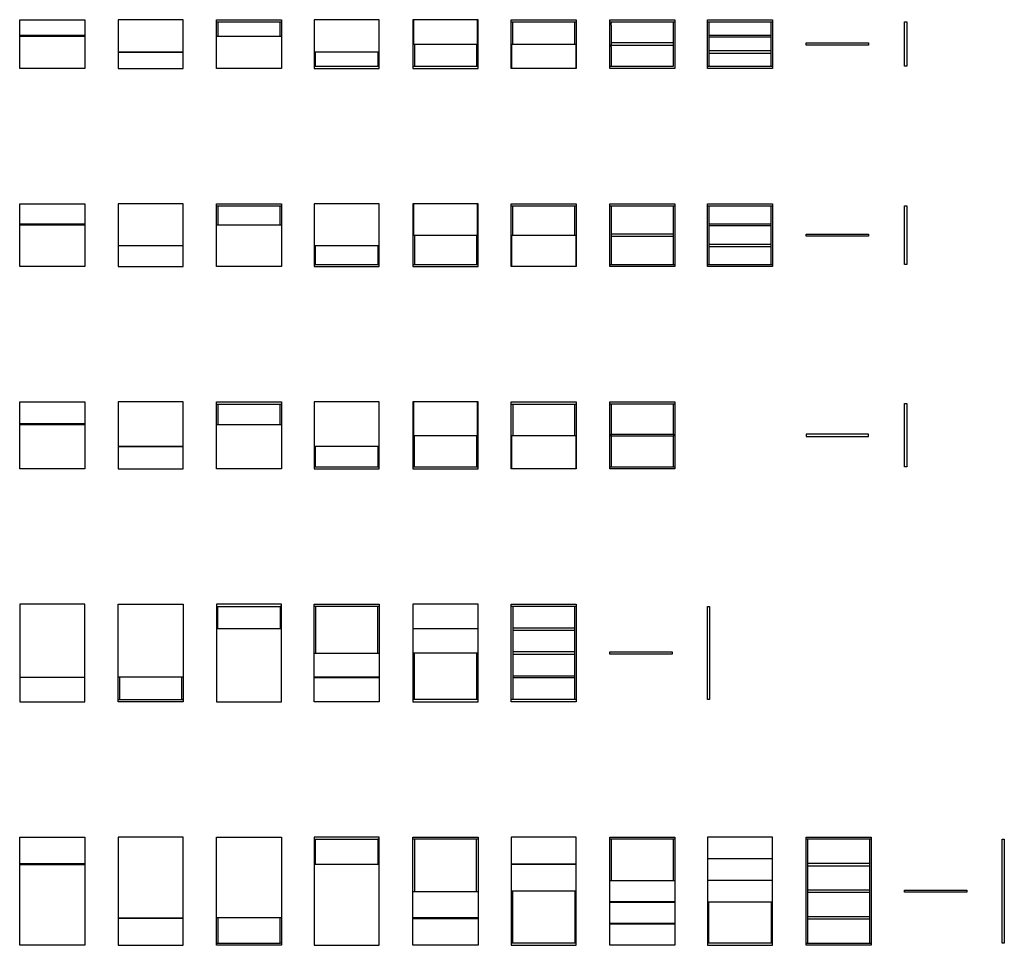
# Model space of a CAD drawing. Units: millimetres. Extents: x 3761 to 8165, y -640 to 1257.
# Drawn here: x 5951 to 6860, y 192 to 1047 of the extents above; entities that cross this region are included whole.
import ezdxf

# ---------------------------------------------------------------- set-up
doc = ezdxf.new("R2010")
doc.units = ezdxf.units.MM
doc.header["$MEASUREMENT"] = 0
doc.layers.add('00', color=7, linetype='Continuous')
doc.layers.add('01', color=251, linetype='Continuous')

msp = doc.modelspace()

# ---------------------------------------------------------------- linework, layer by layer
at = {"layer": '00'}
for points in [[(5951.19, 1047.05), (6011.19, 1047.05), (6011.19, 1002.05), (5951.19, 1002.05)], [(6041.94, 1002.05), (6101.94, 1002.05), (6101.94, 1047.05), (6041.94, 1047.05)], [(6132.94, 1047.05), (6192.94, 1047.05), (6192.94, 1002.05), (6132.94, 1002.05)], [(6222.94, 1002.05), (6282.94, 1002.05), (6282.94, 1047.05), (6222.94, 1047.05)], [(6314.19, 1002.05), (6374.19, 1002.05), (6374.19, 1047.05), (6314.19, 1047.05)], [(6404.94, 1047.05), (6464.94, 1047.05), (6464.94, 1002.05), (6404.94, 1002.05)], [(6495.94, 1047.05), (6555.94, 1047.05), (6555.94, 1002.05), (6495.94, 1002.05)], [(6585.94, 1047.05), (6645.94, 1047.05), (6645.94, 1002.05), (6585.94, 1002.05)], [(6767.94, 1045.05), (6769.94, 1045.05), (6769.94, 1004), (6767.94, 1004)], [(6734.69, 1023.55), (6677.19, 1023.55), (6677.19, 1025.55), (6734.69, 1025.55)], [(5951.19, 877.05), (6011.19, 877.05), (6011.19, 819.05), (5951.19, 819.05)], [(6041.94, 819.05), (6101.94, 819.05), (6101.94, 877.05), (6041.94, 877.05)], [(6132.94, 877.05), (6192.94, 877.05), (6192.94, 819.05), (6132.94, 819.05)], [(6222.94, 819.05), (6282.94, 819.05), (6282.94, 877.05), (6222.94, 877.05)], [(6314.19, 819.05), (6374.19, 819.05), (6374.19, 877.05), (6314.19, 877.05)], [(6404.94, 877.05), (6464.94, 877.05), (6464.94, 819.05), (6404.94, 819.05)], [(6495.94, 877.05), (6555.94, 877.05), (6555.94, 819.05), (6495.94, 819.05)], [(6585.94, 877.05), (6645.94, 877.05), (6645.94, 819.05), (6585.94, 819.05)], [(6767.94, 875.05), (6769.94, 875.05), (6769.94, 821), (6767.94, 821)], [(6677.19, 849.05), (6734.69, 849.05), (6734.69, 847.05), (6677.19, 847.05)], [(5951.19, 694.05), (6011.19, 694.05), (6011.19, 632.17), (5951.19, 632.17)], [(6041.94, 632.17), (6101.94, 632.17), (6101.94, 694.05), (6041.94, 694.05)], [(6132.94, 694.05), (6192.94, 694.05), (6192.94, 632.17), (6132.94, 632.17)], [(6222.94, 632.17), (6282.94, 632.17), (6282.94, 694.05), (6222.94, 694.05)], [(6314.19, 632.17), (6374.19, 632.17), (6374.19, 694.05), (6314.19, 694.05)], [(6404.94, 694.05), (6464.94, 694.05), (6464.94, 632.17), (6404.94, 632.17)], [(6495.94, 694.05), (6555.94, 694.05), (6555.94, 632.17), (6495.94, 632.17)], [(6767.94, 692.61), (6769.94, 692.61), (6769.94, 634.11), (6767.94, 634.11)], [(6677.19, 662.11), (6734.69, 662.11), (6734.69, 664.11), (6677.19, 664.11)], [(5951.19, 507.17), (5951.19, 417.17), (6011.19, 417.17), (6011.19, 507.17)], [(6041.94, 507.17), (6101.94, 507.17), (6101.94, 417.17), (6041.94, 417.17)], [(6132.94, 417.17), (6192.94, 417.17), (6192.94, 507.17), (6132.94, 507.17)], [(6222.94, 417.17), (6222.94, 507.17), (6282.94, 507.17), (6282.94, 417.17)], [(6314.19, 507.17), (6314.19, 417.17), (6374.19, 417.17), (6374.19, 507.17)], [(6404.94, 417.17), (6404.94, 507.17), (6464.94, 507.17), (6464.94, 417.17)], [(6585.94, 505.17), (6587.94, 505.17), (6587.94, 419.17), (6585.94, 419.17)], [(6553.44, 461.21), (6495.94, 461.21), (6495.94, 463.21), (6553.44, 463.21)], [(5951.19, 292.17), (6011.19, 292.17), (6011.19, 192.17), (5951.19, 192.17)], [(6041.94, 192.17), (6101.94, 192.17), (6101.94, 292.17), (6041.94, 292.17)], [(6132.94, 292.17), (6192.94, 292.17), (6192.94, 192.17), (6132.94, 192.17)], [(6222.94, 192.17), (6282.94, 192.17), (6282.94, 292.17), (6222.94, 292.17)], [(6314.19, 292.17), (6374.19, 292.17), (6374.19, 192.17), (6314.19, 192.17)], [(6404.94, 192.17), (6464.94, 192.17), (6464.94, 292.17), (6404.94, 292.17)], [(6495.94, 292.17), (6555.94, 292.17), (6555.94, 192.17), (6495.94, 192.17)], [(6585.94, 192.17), (6645.94, 192.17), (6645.94, 292.17), (6585.94, 292.17)], [(6677.19, 292.17), (6737.19, 292.17), (6737.19, 192.17), (6677.19, 192.17)], [(6857.94, 290.17), (6859.94, 290.17), (6859.94, 194.17), (6857.94, 194.17)], [(6825.44, 241.17), (6767.94, 241.17), (6767.94, 243.17), (6825.44, 243.17)]]:
    msp.add_lwpolyline(points, close=True, dxfattribs=at)
at = {"layer": '01'}
for p, q in [((6134.19, 1045.05), (6134.19, 1031.89)), ((6191.69, 1031.89), (6191.69, 1045.05)), ((6495.94, 1045.05), (6555.94, 1045.05)), ((6497.19, 1045.05), (6497.19, 1043.98)), ((6497.19, 1041.98), (6497.19, 1043.98)), ((6497.19, 1041.98), (6497.19, 1024.02)), ((6554.69, 1004.05), (6554.69, 1045.05)), ((6585.94, 1045.05), (6645.94, 1045.05)), ((6587.19, 1045.05), (6587.19, 1004.05)), ((6644.69, 1004.05), (6644.69, 1045.05)), ((6011.19, 1032.39), (5951.19, 1032.39)), ((5951.19, 1031.89), (6011.19, 1031.89)), ((5952.44, 1032.39), (5952.44, 1031.89)), ((6009.94, 1031.89), (6009.94, 1032.39)), ((6132.94, 1031.89), (6192.94, 1031.89)), ((6587.19, 1032.89), (6644.69, 1032.89)), ((6644.69, 1030.89), (6587.19, 1030.89)), ((6554.69, 1025.55), (6497.19, 1025.55)), ((6497.19, 1022.02), (6497.19, 1024.02)), ((6497.19, 1023.55), (6554.69, 1023.55)), ((6497.19, 1022.02), (6497.19, 1004.05)), ((6644.69, 1018.22), (6587.19, 1018.22)), ((6041.94, 1017.22), (6101.94, 1017.22)), ((6101.94, 1016.72), (6041.94, 1016.72)), ((6043.19, 1016.72), (6043.19, 1017.22)), ((6100.69, 1017.22), (6100.69, 1016.72)), ((6222.94, 1017.22), (6282.94, 1017.22)), ((6224.19, 1004.05), (6224.19, 1017.22)), ((6281.69, 1017.22), (6281.69, 1004.05)), ((6587.19, 1016.22), (6644.69, 1016.22)), ((6495.94, 1004.05), (6554.69, 1004.05)), ((6585.94, 1004.05), (6645.94, 1004.05)), ((6134.19, 875.05), (6134.19, 857.55)), ((6191.69, 857.55), (6191.69, 875.05)), ((6495.94, 875.05), (6555.94, 875.05)), ((6497.19, 875.05), (6497.19, 821.05)), ((6554.69, 821.05), (6554.69, 875.05)), ((6585.94, 875.05), (6645.94, 875.05)), ((6587.19, 875.05), (6587.19, 821.05)), ((6644.69, 821.05), (6644.69, 875.05)), ((6011.19, 858.05), (5951.19, 858.05)), ((5951.19, 857.55), (6011.19, 857.55)), ((5952.44, 858.05), (5952.44, 857.55)), ((6009.94, 857.55), (6009.94, 858.05)), ((6132.94, 857.55), (6192.94, 857.55)), ((6587.19, 858.55), (6644.69, 858.55)), ((6644.69, 856.55), (6587.19, 856.55)), ((6554.69, 849.05), (6497.19, 849.05)), ((6497.19, 847.05), (6554.69, 847.05)), ((6041.94, 838.55), (6101.94, 838.55)), ((6101.94, 838.05), (6041.94, 838.05)), ((6043.19, 838.05), (6043.19, 838.55)), ((6100.69, 838.55), (6100.69, 838.05)), ((6222.94, 838.55), (6282.94, 838.55)), ((6224.19, 821.05), (6224.19, 838.55)), ((6281.69, 838.55), (6281.69, 821.05)), ((6644.69, 839.55), (6587.19, 839.55)), ((6587.19, 837.55), (6644.69, 837.55)), ((6495.94, 821.05), (6555.94, 821.05)), ((6585.94, 821.05), (6645.94, 821.05)), ((6134.19, 692.05), (6134.19, 673.17)), ((6191.69, 673.17), (6191.69, 692.05)), ((6406.19, 692.05), (6406.19, 663.11)), ((6463.69, 663.11), (6463.69, 692.05)), ((6555.94, 692.05), (6495.94, 692.05)), ((6497.19, 692.05), (6497.19, 664.36)), ((6554.69, 664.36), (6554.69, 692.05)), ((6011.19, 673.67), (5951.19, 673.67)), ((5951.19, 673.17), (6011.19, 673.17)), ((5952.44, 673.67), (5952.44, 673.17)), ((6009.94, 673.17), (6009.94, 673.67)), ((6132.94, 673.17), (6192.94, 673.17)), ((6497.19, 662.36), (6497.19, 664.36)), ((6497.19, 664.36), (6554.69, 664.36)), ((6554.69, 664.36), (6554.69, 662.36)), ((6315.44, 634.17), (6315.44, 663.11)), ((6372.94, 663.11), (6372.94, 634.17)), ((6554.69, 662.36), (6497.19, 662.36)), ((6497.19, 662.36), (6497.19, 634.17)), ((6554.69, 634.17), (6554.69, 662.36)), ((6041.94, 653.05), (6101.94, 653.05)), ((6101.94, 652.55), (6041.94, 652.55)), ((6043.19, 652.55), (6043.19, 653.05)), ((6100.69, 653.05), (6100.69, 652.55)), ((6222.94, 653.05), (6282.94, 653.05)), ((6224.19, 634.17), (6224.19, 653.05)), ((6281.69, 653.05), (6281.69, 634.17)), ((6495.94, 634.17), (6555.94, 634.17)), ((6132.94, 505.17), (6192.94, 505.17)), ((6134.19, 484.42), (6134.19, 505.17)), ((6192.94, 505.17), (6191.69, 505.17)), ((6191.69, 505.17), (6191.69, 484.42)), ((6282.94, 505.17), (6222.94, 505.17)), ((6224.19, 505.17), (6224.19, 461.92)), ((6281.69, 461.92), (6281.69, 505.17)), ((6464.94, 505.17), (6404.94, 505.17)), ((6406.19, 505.17), (6406.19, 419.17)), ((6463.69, 419.17), (6463.69, 505.17)), ((6192.94, 484.42), (6132.94, 484.42)), ((6314.19, 484.92), (6374.19, 484.92)), ((6374.19, 484.42), (6314.19, 484.42)), ((6315.44, 484.42), (6315.44, 484.92)), ((6372.94, 484.92), (6372.94, 484.42)), ((6463.69, 485.11), (6406.19, 485.11)), ((6406.19, 483.19), (6463.69, 483.19)), ((6222.94, 461.92), (6282.94, 461.92)), ((6314.19, 462.42), (6374.19, 462.42)), ((6315.44, 419.17), (6315.44, 462.42)), ((6372.94, 462.42), (6372.94, 419.17)), ((6463.69, 463.13), (6406.19, 463.13)), ((6406.19, 461.21), (6463.69, 461.21)), ((5951.19, 439.92), (6011.19, 439.92)), ((6011.19, 439.42), (5951.19, 439.42)), ((5952.44, 439.42), (5952.44, 439.92)), ((6009.94, 439.92), (6009.94, 439.42)), ((6101.94, 439.92), (6041.94, 439.92)), ((6043.19, 439.92), (6043.19, 419.17)), ((6100.69, 419.17), (6100.69, 439.92)), ((6282.94, 439.92), (6222.94, 439.92)), ((6222.94, 439.42), (6282.94, 439.42)), ((6224.19, 439.92), (6224.19, 439.42)), ((6281.69, 439.42), (6281.69, 439.92)), ((6406.19, 441.15), (6463.69, 441.15)), ((6463.69, 439.23), (6406.19, 439.23)), ((6041.94, 419.17), (6101.94, 419.17)), ((6101.94, 419.17), (6100.69, 419.17)), ((6374.19, 419.17), (6314.19, 419.17)), ((6464.94, 419.17), (6404.94, 419.17)), ((6222.94, 290.17), (6281.69, 290.17)), ((6224.19, 266.92), (6224.19, 290.17)), ((6282.94, 290.17), (6281.69, 290.17)), ((6281.69, 290.17), (6281.69, 266.92)), ((6374.19, 290.17), (6314.19, 290.17)), ((6315.44, 290.17), (6315.44, 241.92)), ((6372.94, 241.92), (6372.94, 290.17)), ((6555.94, 290.17), (6495.94, 290.17)), ((6497.19, 290.17), (6497.19, 251.92)), ((6554.69, 251.92), (6554.69, 290.17)), ((6737.19, 290.17), (6677.19, 290.17)), ((6678.44, 290.17), (6678.44, 194.17)), ((6735.94, 194.17), (6735.94, 290.17)), ((6011.19, 267.42), (5951.19, 267.42)), ((5951.19, 266.92), (6011.19, 266.92)), ((5952.44, 267.42), (5952.44, 266.92)), ((6009.94, 266.92), (6009.94, 267.42)), ((6282.94, 266.92), (6222.94, 266.92)), ((6404.94, 267.42), (6464.94, 267.42)), ((6464.94, 266.92), (6404.94, 266.92)), ((6406.19, 266.92), (6406.19, 267.42)), ((6463.69, 267.42), (6463.69, 266.92)), ((6585.94, 272.42), (6645.94, 272.42)), ((6645.94, 271.92), (6585.94, 271.92)), ((6587.19, 271.92), (6587.19, 272.42)), ((6644.69, 272.42), (6644.69, 271.92)), ((6735.94, 267.6), (6678.44, 267.6)), ((6678.44, 265.68), (6735.94, 265.68)), ((6495.94, 251.92), (6555.94, 251.92)), ((6585.94, 252.42), (6645.94, 252.42)), ((6645.94, 251.92), (6585.94, 251.92)), ((6587.19, 251.92), (6587.19, 252.42)), ((6644.69, 252.42), (6644.69, 251.92)), ((6314.19, 241.92), (6374.19, 241.92)), ((6404.94, 242.42), (6464.94, 242.42)), ((6406.19, 194.17), (6406.19, 242.42)), ((6463.69, 242.42), (6463.69, 194.17)), ((6735.94, 243.11), (6678.44, 243.11)), ((6678.44, 241.19), (6735.94, 241.19)), ((6555.94, 232.42), (6495.94, 232.42)), ((6495.94, 231.92), (6555.94, 231.92)), ((6497.19, 232.42), (6497.19, 231.92)), ((6554.69, 231.92), (6554.69, 232.42)), ((6585.94, 232.42), (6645.94, 232.42)), ((6587.19, 194.17), (6587.19, 232.42)), ((6644.69, 232.42), (6644.69, 194.17)), ((6735.94, 218.62), (6678.44, 218.62)), ((6041.94, 217.42), (6101.94, 217.42)), ((6101.94, 216.92), (6041.94, 216.92)), ((6043.19, 216.92), (6043.19, 217.42)), ((6100.69, 217.42), (6100.69, 216.92)), ((6192.94, 217.42), (6132.94, 217.42)), ((6134.19, 217.42), (6134.19, 194.17)), ((6191.69, 194.17), (6191.69, 217.42)), ((6374.19, 217.42), (6314.19, 217.42)), ((6314.19, 216.92), (6374.19, 216.92)), ((6315.44, 217.42), (6315.44, 216.92)), ((6372.94, 216.92), (6372.94, 217.42)), ((6555.94, 212.42), (6495.94, 212.42)), ((6495.94, 211.92), (6555.94, 211.92)), ((6497.19, 212.42), (6497.19, 211.92)), ((6554.69, 211.92), (6554.69, 212.42)), ((6678.44, 216.7), (6735.94, 216.7)), ((6132.94, 194.17), (6191.69, 194.17)), ((6192.94, 194.17), (6191.69, 194.17)), ((6464.94, 194.17), (6404.94, 194.17)), ((6645.94, 194.17), (6585.94, 194.17)), ((6677.19, 194.17), (6737.19, 194.17))]:
    msp.add_line(p, q, dxfattribs=at)
for points in [[(6314.69, 1047.05), (6314.69, 1024.55), (6373.69, 1024.55), (6373.69, 1047.05)], [(6132.94, 1045.05), (6192.94, 1045.05)], [(6314.69, 1045.05), (6314.19, 1045.05)], [(6374.19, 1045.05), (6373.69, 1045.05)], [(6404.94, 1045.05), (6464.94, 1045.05)], [(6406.19, 1024.55), (6406.19, 1045.05)], [(6463.69, 1024.55), (6463.69, 1045.05)], [(6315.44, 1024.55), (6315.44, 1004.05)], [(6372.94, 1024.55), (6372.94, 1004.05)], [(6405.44, 1002.05), (6405.44, 1024.55), (6464.44, 1024.55), (6464.44, 1002.05)], [(6222.94, 1004.05), (6282.94, 1004.05)], [(6314.19, 1004.05), (6374.19, 1004.05)], [(6405.44, 1004.05), (6404.94, 1004.05)], [(6464.94, 1004.05), (6464.44, 1004.05)], [(6132.94, 875.05), (6192.94, 875.05)], [(6314.69, 875.05), (6314.19, 875.05)], [(6314.69, 877.05), (6314.69, 848.05), (6373.69, 848.05), (6373.69, 877.05)], [(6374.19, 875.05), (6373.69, 875.05)], [(6404.94, 875.05), (6464.94, 875.05)], [(6406.19, 848.05), (6406.19, 875.05)], [(6463.69, 848.05), (6463.69, 875.05)], [(6315.44, 848.05), (6315.44, 821.05)], [(6372.94, 848.05), (6372.94, 821.05)], [(6405.44, 819.05), (6405.44, 848.05), (6464.44, 848.05), (6464.44, 819.05)], [(6222.94, 821.05), (6282.94, 821.05)], [(6314.19, 821.05), (6374.19, 821.05)], [(6405.44, 821.05), (6404.94, 821.05)], [(6464.94, 821.05), (6464.44, 821.05)], [(6132.94, 692.05), (6192.94, 692.05)], [(6314.69, 692.05), (6314.19, 692.05)], [(6314.69, 694.05), (6314.69, 663.11), (6373.69, 663.11), (6373.69, 694.05)], [(6374.19, 692.05), (6373.69, 692.05)], [(6404.94, 692.05), (6464.94, 692.05)], [(6405.44, 632.17), (6405.44, 663.11), (6464.44, 663.11), (6464.44, 632.17)], [(6222.94, 634.17), (6282.94, 634.17)], [(6314.19, 634.17), (6374.19, 634.17)], [(6405.44, 634.17), (6404.94, 634.17)], [(6464.94, 634.17), (6464.44, 634.17)]]:
    msp.add_lwpolyline(points, dxfattribs=at)

doc.saveas('drawing.dxf')
